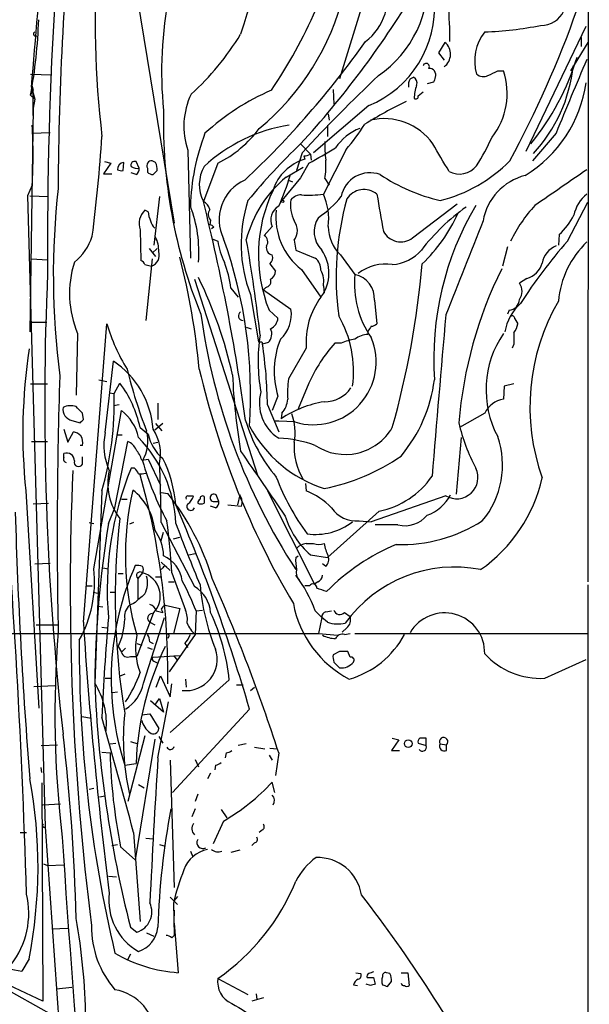
# Model space of a CAD drawing. Extents: x 2 to 1042, y 7 to 886.
# Drawn here: x 787 to 847, y 256 to 359 of the extents above; entities that cross this region are included whole.
import ezdxf

# ---------------------------------------------------------------- set-up
doc = ezdxf.new("R2010")
doc.units = 0
doc.header["$MEASUREMENT"] = 0
doc.layers.add('MAIN', color=5, linetype='CONTINUOUS')

msp = doc.modelspace()

# ---------------------------------------------------------------- linework, layer by layer
at = {"layer": 'MAIN'}
for p, q in [((846.836, 537.1253), (846.6667, 300.3127)), ((798.7453, 366.776), (803.4867, 337.7353)), ((823.2987, 361.1033), (820.7587, 352.806)), ((840.232, 345.2707), (846.4973, 358.3093)), ((845.9893, 357.124), (845.9893, 356.1927)), ((831.7653, 356.616), (831.088, 355.5153)), ((846.6667, 356.616), (844.8887, 353.6527)), ((831.088, 355.5153), (831.6807, 354.7533)), ((837.2687, 353.6527), (837.8613, 353.6527)), ((788.5007, 353.314), (790.702, 353.2293)), ((828.1247, 352.806), (828.4633, 352.9753)), ((788.5007, 351.1127), (788.7547, 351.6207)), ((788.5853, 351.9593), (788.924, 350.6893)), ((788.67, 352.044), (788.7547, 351.6207)), ((788.67, 352.044), (788.7547, 351.6207)), ((788.7547, 348.996), (788.7547, 351.6207)), ((820.0813, 351.7053), (820.166, 350.1813)), ((830.58, 352.4673), (829.9027, 352.298)), ((788.5007, 351.1127), (788.924, 350.6893)), ((788.924, 350.6893), (788.7547, 349.758)), ((828.9713, 351.028), (829.4793, 351.4513)), ((788.7547, 349.758), (788.416, 326.39)), ((823.8067, 350.012), (818.0493, 345.1013)), ((819.5733, 349.1653), (819.658, 348.488)), ((819.4887, 347.98), (819.4887, 346.7947)), ((788.67, 347.1333), (790.5327, 347.218)), ((843.3647, 347.1333), (840.9093, 344.2547)), ((816.6947, 346.0327), (817.7107, 344.932)), ((821.436, 345.44), (819.0653, 340.7833)), ((804.926, 345.3553), (805.18, 334.0947)), ((816.864, 345.1013), (816.2713, 343.2387)), ((817.0333, 344.7627), (817.118, 344.424)), ((817.7107, 344.932), (817.7953, 344.3393)), ((796.8827, 344.0007), (796.1207, 342.9)), ((796.2053, 344.17), (796.8827, 344.0007)), ((798.1527, 343.2387), (798.2373, 344.0853)), ((799.846, 343.4927), (799.5073, 344.17)), ((800.6927, 343.4927), (800.6927, 343.0693)), ((801.5393, 344.0853), (801.2007, 344.2547)), ((808.0587, 344.0007), (806.5347, 340.0213)), ((815.1707, 342.5613), (816.9487, 343.5773)), ((817.5413, 344.0007), (816.6947, 342.4767)), ((796.1207, 342.9), (796.9673, 342.9)), ((799.5073, 342.8153), (798.9993, 342.9847)), ((801.2853, 342.8153), (801.7087, 343.2387)), ((816.6947, 342.4767), (814.7473, 340.106)), ((819.2347, 342.392), (819.658, 341.7147)), ((788.67, 341.7147), (788.162, 340.614)), ((815.4247, 342.2227), (815.848, 342.0533)), ((788.162, 340.614), (790.0247, 274.7433)), ((788.416, 340.614), (790.3633, 340.5293)), ((801.9627, 340.5293), (801.37, 335.4493)), ((828.3787, 336.2113), (833.0353, 339.7673)), ((844.55, 335.8727), (846.6667, 339.9367)), ((800.7773, 338.9207), (800.4387, 339.09)), ((807.2967, 338.074), (807.212, 337.566)), ((807.6353, 337.312), (807.3813, 337.1427)), ((813.7313, 337.3967), (812.8847, 336.4653)), ((799.9307, 337.058), (800.0153, 333.8407)), ((807.466, 336.1267), (808.0587, 335.8727)), ((843.7033, 336.55), (843.6187, 335.4493)), ((800.862, 335.1107), (801.5393, 334.264)), ((801.7087, 335.1107), (801.2007, 334.6027)), ((816.0173, 335.9573), (816.1867, 334.9413)), ((838.2847, 335.28), (837.7767, 333.248)), ((816.1867, 334.9413), (818.2187, 334.0947)), ((820.8433, 334.4333), (822.3673, 332.4013)), ((788.5853, 334.01), (790.2787, 333.9253)), ((800.4387, 333.4173), (801.116, 333.248)), ((801.2007, 334.01), (800.5233, 327.5753)), ((813.4773, 333.502), (814.07, 332.74)), ((816.7793, 332.9093), (818.8113, 330.0307)), ((805.6033, 331.8933), (812.2073, 311.3193)), ((813.054, 331.0467), (812.8, 330.7927)), ((819.0653, 331.216), (819.15, 330.454)), ((840.3167, 331.978), (839.5547, 331.47)), ((809.4133, 330.962), (810.1753, 330.0307)), ((811.4453, 330.2847), (812.292, 325.374)), ((812.8, 330.7927), (815.6787, 328.7607)), ((824.3993, 329.692), (824.6533, 327.2367)), ((813.3927, 328.676), (814.324, 327.8293)), ((838.454, 328.676), (838.2847, 328.2527)), ((788.416, 327.406), (790.194, 327.406)), ((794.004, 296.0793), (796.4593, 327.2367)), ((811.022, 326.898), (811.53, 326.7287)), ((839.0467, 327.7447), (839.3853, 327.2367)), ((793.4113, 326.2207), (793.242, 319.786)), ((823.722, 326.4747), (823.722, 326.136)), ((812.6307, 325.374), (812.7153, 325.12)), ((813.308, 325.2893), (812.7153, 325.12)), ((820.928, 325.2047), (820.2507, 325.2047)), ((838.962, 325.12), (838.7927, 324.6967)), ((817.2873, 324.6967), (815.4247, 321.4793)), ((796.29, 315.8913), (797.1367, 323.342)), ((788.5007, 320.9713), (790.2787, 320.9713)), ((795.6127, 321.3947), (796.4593, 321.2253)), ((797.2213, 319.9553), (797.814, 321.056)), ((817.5413, 321.056), (816.4407, 318.3467)), ((837.946, 320.7173), (837.8613, 319.3627)), ((838.962, 320.9713), (837.946, 320.7173)), ((796.7133, 320.04), (797.2213, 319.9553)), ((814.324, 319.7013), (813.7313, 318.1773)), ((797.7293, 318.77), (797.1367, 318.6853)), ((801.7933, 318.9393), (801.7933, 317.246)), ((813.2233, 318.77), (814.4087, 315.976)), ((794.004, 317.246), (793.9193, 317.9233)), ((795.1047, 301.6673), (797.9833, 318.1773)), ((814.7473, 317.9233), (814.6627, 317.3307)), ((835.914, 317.9233), (833.2893, 316.3993)), ((792.8187, 317.1613), (793.6653, 316.9073)), ((802.3013, 316.8227), (801.4547, 316.1453)), ((801.5393, 316.8227), (802.2167, 316.0607)), ((814.4087, 317.0767), (813.9853, 317.0767)), ((816.102, 316.992), (814.4087, 317.0767)), ((791.972, 316.23), (792.3953, 314.8753)), ((792.3953, 314.8753), (792.988, 315.976)), ((797.56, 315.6373), (798.068, 315.6373)), ((799.9307, 316.3993), (800.7773, 315.722)), ((788.5853, 314.96), (790.2787, 314.96)), ((793.9193, 314.5367), (793.6653, 314.5367)), ((797.306, 308.0173), (798.6607, 314.96)), ((801.2853, 314.7907), (801.7933, 314.8753)), ((833.4587, 315.3833), (832.9507, 309.4567)), ((791.972, 313.2667), (791.972, 313.69)), ((793.9193, 312.5893), (793.9193, 313.3513)), ((800.1, 313.0127), (800.7773, 313.0973)), ((800.7773, 313.0973), (802.0473, 310.388)), ((799.338, 312.166), (798.9993, 312.166)), ((817.2027, 310.5573), (817.2873, 309.7953)), ((787.9927, 309.7953), (789.3473, 287.1047)), ((795.9513, 309.7953), (795.1893, 289.7293)), ((802.132, 309.626), (802.8093, 309.5413)), ((813.2233, 309.7953), (818.134, 300.0587)), ((788.7547, 308.4407), (790.3633, 308.5253)), ((797.9833, 308.9487), (798.576, 308.9487)), ((805.434, 309.2873), (805.5187, 309.2027)), ((807.5507, 308.6947), (808.1433, 308.6947)), ((808.1433, 308.6947), (807.8893, 309.372)), ((810.3447, 309.372), (810.0907, 308.356)), ((831.85, 309.2873), (824.0607, 306.578)), ((796.6287, 306.4087), (797.306, 308.0173)), ((807.8047, 308.0173), (807.2967, 308.1867)), ((809.0747, 308.356), (810.514, 308.1867)), ((824.9073, 307.6787), (819.4887, 302.8527)), ((794.5967, 306.4933), (795.1047, 306.4087)), ((799.2533, 306.4933), (798.83, 306.324)), ((802.132, 306.4933), (805.6033, 299.8047)), ((822.7907, 306.6627), (824.0607, 306.578)), ((802.132, 304.6307), (802.386, 305.4773)), ((826.8547, 306.2393), (824.484, 306.2393)), ((803.402, 304.8), (804.0793, 304.9693)), ((817.2873, 304.292), (818.0493, 304.292)), ((805.0107, 303.1067), (805.688, 303.276)), ((788.924, 302.1753), (790.5327, 302.26)), ((802.132, 302.3447), (803.0633, 301.498)), ((816.1867, 302.8527), (816.4407, 303.022)), ((817.7107, 303.1067), (819.4887, 302.8527)), ((796.036, 301.752), (796.6287, 301.6673)), ((800.1847, 301.244), (799.6767, 300.6513)), ((802.3013, 301.752), (802.132, 301.5827)), ((803.2327, 301.244), (804.672, 297.3493)), ((819.3193, 301.9213), (818.9807, 302.1753)), ((797.6447, 301.1593), (798.1527, 301.1593)), ((799.6767, 300.6513), (799.6767, 298.5347)), ((801.5393, 300.8207), (802.2167, 300.8207)), ((802.894, 300.3127), (803.4867, 300.3127)), ((818.4727, 300.3127), (818.134, 300.0587)), ((794.3427, 299.8893), (794.9353, 299.8893)), ((795.02, 299.212), (795.528, 299.1273)), ((796.798, 299.212), (797.3907, 299.212)), ((817.626, 299.8893), (817.118, 299.8893)), ((846.6667, 299.974), (846.6667, 69.0033)), ((795.528, 297.7727), (796.036, 297.688)), ((799.2533, 298.0267), (798.83, 297.8573)), ((801.624, 297.2647), (802.3013, 297.0953)), ((802.132, 297.434), (802.3013, 297.0953)), ((802.5553, 297.8573), (804.0793, 297.5187)), ((804.0793, 297.5187), (803.402, 294.894)), ((805.7727, 297.2647), (805.688, 294.8093)), ((805.7727, 297.2647), (806.45, 297.3493)), ((818.2187, 297.2647), (818.896, 296.5873)), ((819.3193, 297.18), (819.912, 297.2647)), ((821.2667, 297.0953), (821.8593, 296.672)), ((801.2853, 297.0107), (799.592, 292.5233)), ((800.2693, 289.7293), (802.4707, 296.5873)), ((800.9467, 296.0793), (801.4547, 295.8253)), ((818.896, 296.5873), (818.5573, 294.894)), ((819.4887, 296.0793), (818.896, 296.5873)), ((789.0933, 295.8253), (791.3793, 295.8253)), ((795.9513, 295.5713), (796.4593, 295.4867)), ((821.5207, 295.4867), (821.0127, 295.0633)), ((778.6793, 294.894), (818.5573, 294.894)), ((800.9467, 294.0473), (801.2853, 293.878)), ((802.894, 294.5553), (802.8093, 294.386)), ((805.688, 294.8093), (802.9787, 290.9147)), ((818.5573, 294.894), (820.5893, 294.7247)), ((821.2667, 294.8093), (821.8593, 294.894)), ((822.3673, 294.894), (846.6667, 294.894)), ((797.6447, 293.5393), (797.9833, 292.9467)), ((798.4067, 293.37), (797.9833, 292.9467)), ((799.592, 293.878), (800.1, 293.7087)), ((800.6927, 293.4547), (801.2007, 293.2853)), ((804.5873, 293.878), (804.926, 293.4547)), ((820.7587, 293.0313), (820.0813, 292.6927)), ((821.8593, 292.4387), (821.6053, 293.0313)), ((798.9147, 292.5233), (799.592, 292.5233)), ((801.2853, 292.4387), (804.164, 292.608)), ((801.37, 292.0153), (801.7087, 291.846)), ((803.402, 292.608), (803.8253, 292.1)), ((820.166, 291.9307), (820.7587, 291.338)), ((842.1793, 290.2373), (846.4973, 292.1847)), ((796.29, 290.2373), (796.8827, 290.2373)), ((798.322, 290.6607), (797.7293, 290.4067)), ((801.624, 289.306), (802.0473, 290.4913)), ((802.0473, 290.4913), (803.0633, 288.29)), ((809.244, 290.068), (803.0633, 284.5647)), ((804.672, 290.1527), (804.7567, 289.306)), ((788.8393, 289.3907), (791.0407, 289.4753)), ((803.0633, 288.29), (803.2327, 289.6447)), ((810.006, 289.56), (810.6833, 289.56)), ((811.4453, 288.9673), (811.8687, 289.306)), ((797.56, 288.798), (797.052, 288.7133)), ((802.386, 286.6813), (801.0313, 287.8667)), ((801.4547, 287.4433), (801.9627, 288.1207)), ((801.9627, 288.1207), (802.386, 286.6813)), ((801.7933, 281.94), (802.894, 287.782)), ((811.3607, 287.02), (803.3173, 278.2993)), ((793.8347, 286.258), (794.8507, 286.0887)), ((800.1, 286.4273), (800.9467, 286.512)), ((800.9467, 286.512), (801.878, 284.988)), ((800.4387, 284.226), (798.6607, 277.368)), ((801.4547, 283.8873), (799.4227, 271.272)), ((801.878, 284.1413), (802.3013, 283.464)), ((826.9393, 283.8027), (826.1773, 282.702)), ((826.262, 283.972), (826.9393, 283.8027)), ((829.818, 283.21), (829.818, 283.972)), ((789.6013, 283.21), (791.2947, 283.2947)), ((796.798, 283.3793), (797.3907, 283.464)), ((798.9147, 283.6333), (799.6767, 283.3793)), ((811.022, 283.3793), (810.1753, 283.21)), ((811.8687, 283.0407), (812.9693, 282.8713)), ((813.4773, 282.956), (814.2393, 282.8713)), ((826.1773, 282.702), (827.024, 282.702)), ((828.9713, 283.464), (829.818, 283.21)), ((831.2573, 283.3793), (831.9347, 283.2947)), ((831.9347, 282.702), (831.9347, 283.2947)), ((795.9513, 282.5327), (796.798, 282.448)), ((803.0633, 281.686), (803.4867, 268.3933)), ((805.688, 281.7707), (806.0267, 281.0087)), ((808.9053, 282.448), (808.8207, 281.94)), ((813.3927, 282.194), (813.7313, 281.686)), ((814.4087, 282.448), (814.07, 280.0773)), ((789.686, 280.416), (789.6013, 280.924)), ((798.322, 281.178), (799.5073, 281.3473)), ((807.8047, 281.178), (807.72, 280.67)), ((807.2967, 280.3313), (806.958, 279.7387)), ((789.686, 279.3153), (789.7707, 256.54)), ((795.1047, 278.7227), (794.5967, 278.638)), ((799.7613, 279.146), (800.354, 278.8073)), ((813.9853, 278.2993), (813.7313, 279.4)), ((795.6973, 277.876), (796.29, 277.9607)), ((805.942, 278.13), (805.688, 277.368)), ((789.7707, 277.0293), (791.6333, 277.114)), ((805.688, 276.606), (805.3493, 275.7593)), ((808.3973, 276.5213), (808.99, 275.6747)), ((790.0247, 274.7433), (791.5487, 252.8147)), ((808.6513, 275.336), (807.5507, 272.9653)), ((787.4, 274.1507), (788.0773, 274.1507)), ((799.2533, 274.1507), (799.9307, 264.8373)), ((800.5233, 273.558), (801.2853, 273.4733)), ((812.7153, 274.4047), (812.3767, 274.1507)), ((796.9673, 272.796), (797.56, 272.8807)), ((797.8987, 272.6267), (799.4227, 271.272)), ((801.9627, 272.8807), (802.5553, 272.7113)), ((811.8687, 273.05), (811.6147, 272.796)), ((805.18, 272.2033), (805.434, 271.6107)), ((810.3447, 272.288), (809.4133, 272.034)), ((789.8553, 270.8487), (790.2787, 270.6793)), ((790.2787, 270.6793), (791.972, 270.764)), ((796.6287, 269.5787), (797.4753, 269.494)), ((803.0633, 267.3773), (803.8253, 266.6153)), ((803.8253, 267.462), (803.4867, 267.0387)), ((803.402, 266.7847), (803.4867, 263.398)), ((803.4867, 266.0227), (803.4867, 265.43)), ((790.702, 264.0753), (792.3953, 264.16)), ((798.9147, 264.2447), (799.592, 263.7367)), ((803.4867, 264.668), (803.91, 259.5033)), ((775.3773, 263.652), (804.164, 247.65)), ((800.608, 263.652), (801.37, 263.3133)), ((803.2327, 263.144), (803.4867, 263.398)), ((798.9147, 261.4507), (798.576, 260.7733)), ((789.7707, 256.54), (780.1187, 261.0273)), ((788.3313, 260.9427), (787.5693, 259.6727)), ((822.452, 259.5033), (822.96, 259.4187)), ((826.008, 259.4187), (825.6693, 259.5033)), ((827.1933, 259.5033), (827.8707, 259.5033)), ((827.8707, 259.5033), (828.04, 258.1487)), ((808.0587, 258.9107), (811.1913, 257.2173)), ((822.198, 258.2333), (822.6213, 258.1487)), ((823.976, 258.1487), (823.5527, 258.318)), ((824.3147, 258.9953), (824.484, 258.318)), ((825.754, 258.064), (826.1773, 258.572)), ((791.21, 257.81), (792.8187, 257.9793)), ((812.038, 257.302), (812.1227, 256.7093)), ((812.8, 256.8787), (811.6147, 256.54))]:
    msp.add_line(p, q, dxfattribs=at)
for centre, radius in [((814.832, 340.0214), 0.1197), ((827.9311, 283.4157), 0.402)]:
    msp.add_circle(centre, radius, dxfattribs=at)
for centre, radius, start, end in [((1202.0295, 335.9631), 411.7648, 172.272561, 180.472047), ((-3154.7813, 692.4757), 3958.0414, 355.0646549, 355.5122937), ((1105.0098, 340.529), 313.6316, 173.894263, 179.845266), ((912.6211, 326.9016), 106.6637, 153.863589, 163.350375), ((770.6252, 380.7452), 51.9527, 325.902964, 347.099948), ((892.0056, 358.4916), 96.7639, 175.591644, 186.942943), ((817.9602, 363.0644), 12.0621, 304.675686, 4.362893), ((797.2926, 357.131), 34.9833, 359.295236, 12.001427), ((819.9402, 361.3529), 5.8385, 307.17333, 17.775179), ((841.8303, 360.976), 2.5831, 268.351703, 110.88861), ((842.0648, 353.6297), 39.8927, 168.458561, 185.936137), ((795.8493, 367.7814), 26.0534, 309.37304, 346.492394), ((743.5265, 413.2604), 99.3637, 317.422882, 328.738423), ((819.5082, 360.3358), 11.1829, 292.605283, 3.935404), ((741.8337, 396.653), 109.9884, 331.549548, 340.582414), ((734.8757, 360.8609), 54.5038, 349.697015, 358.029406), ((789.051, 357.505), 0.2451, 120.959748, 300.959748), ((839.7258, 354.7009), 4.8605, 141.649844, 196.578998), ((834.8808, 392.1621), 34.4609, 271.718089, 281.50815), ((785.2519, 372.9552), 29.5621, 312.607683, 328.394618), ((744.3913, 412.8685), 96.9946, 313.251922, 324.614005), ((830.7278, 355.3791), 1.6143, 306.176371, 50.010395), ((820.2263, 362.7757), 26.479, 320.779149, 343.131241), ((1230.3509, 190.0611), 417.6482, 156.763012, 157.908465), ((829.8039, 354.0995), 0.3303, 324.27878, 169.322806), ((830.1312, 353.2378), 0.6715, 336.989624, 95.0577), ((709.7607, 607.3987), 283.9812, 296.45046, 296.679643), ((830.873, 351.2732), 7.3823, 321.820193, 18.80359), ((829.5414, 355.726), 15.6796, 316.920954, 354.270609), ((937.2683, 233.9241), 163.8828, 133.324882, 137.281678), ((829.31, 352.1286), 1.3652, 150.251995, 187.123455), ((828.2093, 352.3826), 0.6448, 336.810744, 66.802576), ((957.672, 310.3938), 133.8752, 161.45383, 161.682999), ((835.787, 354.1185), 1.0794, 228.18441, 295.558508), ((823.5669, 328.6582), 25.0137, 113.365186, 132.387847), ((833.6071, 350.5266), 5.0651, 161.560759, 177.200353), ((833.0777, 354.2966), 13.5554, 301.435156, 351.883228), ((812.0457, 347.8733), 7.5519, 153.886221, 199.476986), ((828.7174, 350.9715), 0.2602, 229.379598, 12.545532), ((854.9503, 348.1548), 52.5816, 178.529677, 202.240763), ((845.7077, 312.5191), 41.9746, 115.403039, 122.130859), ((825.4109, 342.4153), 6.2399, 35.430724, 103.294411), ((730.918, 344.8474), 57.8369, 356.89509, 3.104811), ((818.1341, 331.2656), 16.9192, 98.92474, 132.888475), ((802.5488, 354.9168), 12.2279, 296.782355, 323.487809), ((825.0016, 342.3799), 5.6748, 112.005209, 145.314106), ((804.3365, 360.161), 22.5633, 319.274762, 327.581061), ((618.0518, 358.8942), 178.3105, 352.746469, 356.109127), ((828.2082, 338.8701), 23.0372, 158.980238, 178.400089), ((814.151, 357.0199), 24.7724, 327.601343, 335.405994), ((861.9416, 298.4989), 65.6258, 133.588034, 140.653747), ((777.3639, 417.0162), 83.3396, 298.822164, 301.038779), ((829.0068, 345.7357), 9.7876, 176.772794, 188.202375), ((111.6703, -78.7547), 834.9573, 30.3516483, 30.5808322), ((818.5541, 339.647), 4.9882, 106.73225, 161.779355), ((816.6969, 347.5484), 2.8059, 276.885673, 291.180302), ((809.5477, 343.7883), 9.7871, 351.797787, 3.227371), ((798.3411, 343.311), 0.7812, 97.635354, 179.097837), ((797.9832, 344.1699), 0.9465, 243.440363, 280.316217), ((799.3592, 343.8101), 0.3892, 67.632677, 202.367323), ((799.5919, 344.424), 0.9653, 232.12814, 285.261365), ((799.1687, 343.408), 0.6826, 299.738635, 7.12814), ((801.1499, 343.7382), 0.519, 84.38278, 208.234203), ((800.3541, 343.4079), 1.3651, 352.88019, 29.750087), ((809.8954, 341.7645), 3.7859, 149.920802, 207.415836), ((827.5242, 355.1221), 15.4732, 283.961074, 315.385162), ((833.2807, 345.137), 2.2638, 241.159268, 322.110588), ((1775.1962, -1013.1872), 1643.9115, 124.3940205, 124.6232037), ((801.3447, 343.7723), 0.9588, 227.155503, 266.448267), ((823.2234, 332.8571), 12.6102, 129.686429, 165.370658), ((791.814, 349.6643), 24.7702, 335.807302, 343.744755), ((823.9285, 339.9505), 3.0558, 69.633558, 169.081685), ((835.7597, 359.1168), 19.5367, 236.55387, 256.675919), ((841.601, 336.9661), 5.9451, 104.153583, 170.089442), ((871.9356, 332.294), 81.0666, 173.567576, 187.424927), ((812.6674, 338.1219), 4.4844, 113.870512, 206.418204), ((823.3165, 339.1143), 2.1384, 51.306715, 147.116988), ((827.9195, 334.4578), 15.6351, 154.427645, 201.703011), ((816.7833, 339.2439), 1.4548, 90.157535, 139.398705), ((817.5416, 351.0285), 10.3579, 265.77944, 278.459213), ((812.3436, 347.3971), 10.9936, 304.417019, 321.339052), ((813.394, 338.2012), 6.2314, 352.582229, 24.479415), ((850.7095, 332.1228), 30.3059, 164.394827, 187.659796), ((1798.6327, 508.1844), 988.2606, 189.752333, 189.981518), ((848.8526, 337.8684), 3.6949, 127.917281, 168.864326), ((792.7508, 334.7295), 13.318, 355.442684, 21.050916), ((805.9562, 338.8642), 1.2937, 13.888001, 63.43693), ((595.9087, 287.603), 217.0507, 7.82695, 13.975242), ((825.3567, 335.5584), 14.8775, 162.201512, 200.761316), ((815.19, 338.0965), 1.6179, 118.874714, 205.629001), ((819.1504, 339.5979), 3.5219, 170.310079, 207.176926), ((846.7147, 321.5399), 21.9664, 125.474609, 142.404181), ((862.0947, 323.553), 31.504, 149.382768, 183.928338), ((852.2247, 329.3275), 15.0943, 137.123322, 154.302434), ((801.7083, 337.6931), 1.8876, 132.266747, 199.660766), ((803.0352, 339.0361), 2.2608, 182.925809, 207.581728), ((807.8548, 338.6706), 0.8169, 141.895561, 226.909648), ((820.9486, 338.3274), 6.8366, 173.595486, 232.421239), ((820.7906, 336.8411), 2.683, 146.344877, 225.07852), ((817.5391, 345.8621), 17.1268, 313.806496, 335.469026), ((839.072, 341.611), 6.8602, 312.461502, 333.798375), ((802.6579, 338.3945), 1.6763, 193.988163, 224.129898), ((807.1697, 337.0158), 0.5518, 32.463229, 85.603684), ((814.6628, 336.9733), 1.6932, 323.126719, 36.873282), ((823.7648, 337.4392), 4.1917, 180.580935, 225.815777), ((3289.1449, -640.5953), 2641.3634, 158.2544875, 158.4836705), ((789.376, 338.2076), 5.8518, 309.177116, 341.808416), ((798.8334, 334.895), 3.0471, 357.686543, 27.3732), ((762.8216, 319.8112), 48.6473, 356.178216, 19.59587), ((812.4763, 335.7914), 0.788, 327.211471, 58.783105), ((827.1445, 337.8541), 2.0547, 208.024262, 306.916743), ((813.8068, 336.4363), 5.7757, 185.599939, 208.602701), ((653.3474, 308.2277), 160.1091, 6.391506, 10.004234), ((813.8341, 335.1529), 0.7269, 163.060685, 261.869898), ((887.0016, 298.7871), 56.3691, 138.859627, 147.163022), ((844.2363, 333.1875), 2.3452, 111.817742, 170.199495), ((853.3104, 328.7614), 9.7285, 133.758057, 175.011816), ((800.6965, 334.4103), 1.2356, 289.845644, 17.02125), ((730.6593, 315.3919), 75.7856, 5.378237, 14.353389), ((812.9838, 334.1369), 0.8041, 307.857486, 21.629402), ((817.2837, 332.8852), 1.5288, 357.732008, 52.294301), ((815.453, 332.5447), 4.195, 323.18173, 34.840966), ((825.9657, 337.8198), 4.4125, 273.850352, 319.280821), ((803.1687, 330.3971), 10.6137, 162.031776, 203.17208), ((799.7184, 333.1204), 0.7791, 22.400936, 67.599064), ((797.6098, 329.4505), 11.8999, 7.29731, 20.774583), ((825.5641, 328.8276), 4.6425, 81.353957, 127.998489), ((736.9049, 341.6051), 92.8441, 344.247332, 354.993059), ((839.6987, 334.2046), 2.3107, 285.512166, 344.490224), ((1099.6008, 318.7846), 309.6292, 177.448087, 186.376774), ((765.7491, 312.2632), 44.881, 12.402566, 26.177622), ((812.969, 332.8248), 1.1043, 302.481141, 355.595723), ((816.7941, 331.6818), 2.3185, 348.409935, 29.534912), ((832.049, 331.3648), 9.737, 173.889323, 214.874831), ((821.7601, 329.8292), 2.6428, 357.024132, 76.717273), ((877.5487, 313.207), 44.4981, 153.597737, 175.229985), ((812.9641, 331.6763), 0.6361, 278.12628, 19.947705), ((838.2706, 330.6234), 1.5381, 326.600247, 33.396643), ((825.1462, 325.336), 7.8849, 143.458407, 184.650615), ((843.049, 325.5841), 5.0826, 132.133176, 170.876641), ((838.3946, 329.8361), 1.1616, 272.931126, 357.068874), ((862.5719, 318.5621), 21.9367, 149.768004, 199.748066), ((870.734, 337.0178), 65.0466, 187.744232, 213.008621), ((810.7038, 328.0812), 0.5063, 122.827008, 267.679539), ((812.3102, 328.1845), 3.4174, 311.57534, 9.706805), ((810.483, 322.2684), 11.7333, 352.403453, 29.708722), ((5043.3003, -40.0808), 4227.5195, 175.0027713, 175.2319544), ((838.7926, 327.801), 0.2603, 347.50701, 130.575031), ((816.0935, 333.1588), 20.5079, 196.784449, 211.330301), ((812.9758, 327.9486), 1.3535, 295.665737, 354.943162), ((950.8797, 242.0615), 152.6259, 146.192738, 146.421942), ((824.0019, 327.9382), 0.9573, 273.521453, 312.879217), ((837.0785, 327.7232), 2.3575, 323.027543, 348.09094), ((829.9941, 323.338), 17.7415, 171.202939, 190.434859), ((812.4245, 326.1873), 1.2598, 314.533668, 25.452395), ((823.8646, 323.6953), 2.4449, 93.343754, 127.765635), ((846.4799, 320.353), 10.4264, 145.752252, 207.938467), ((1135.3118, 325.7126), 296.3504, 179.885409, 180.114572), ((812.4614, 410.0739), 84.7001, 269.885409, 270.114524), ((766.3953, 318.2191), 46.8312, 0.674015, 8.473779), ((822.8437, 322.305), 8.9087, 158.098747, 196.993642), ((818.0312, 323.2477), 6.5464, 252.860722, 22.921281), ((833.2998, 313.7237), 17.3808, 138.657687, 155.04783), ((823.1497, 320.3092), 5.376, 98.368243, 114.409732), ((847.601, 315.8453), 59.9145, 171.586271, 185.795443), ((792.0105, 315.5858), 9.2971, 3.973213, 56.538629), ((1284.902, 305.3164), 493.6292, 178.084294, 181.190168), ((848.4584, 334.7097), 51.3561, 193.758945, 201.292629), ((890.2887, 342.0777), 86.4251, 193.095936, 210.64393), ((872.8281, 324.606), 63.3031, 182.447505, 189.696412), ((788.393, 313.9643), 11.7918, 11.917236, 36.970769), ((828.0727, 319.9132), 12.7446, 172.941452, 182.475649), ((815.1575, 323.4222), 15.6392, 320.317233, 352.551076), ((763.0785, 319.0638), 34.1544, 344.254179, 1.495706), ((816.701, 318.956), 4.3163, 164.290004, 237.92159), ((819.2311, 322.3829), 3.2752, 268.581108, 325.927109), ((792.677, 316.7618), 1.9237, 72.920482, 114.236165), ((821.1512, 307.5066), 11.7734, 99.786426, 123.44347), ((813.0094, 319.4806), 2.3336, 318.137071, 357.104), ((838.2694, 316.7737), 2.621, 98.957739, 153.984386), ((793.0493, 318.3174), 1.1788, 170.301164, 258.719616), ((624.2182, 148.9245), 239.4975, 44.881196, 45.110362), ((795.0441, 314.3442), 4.8303, 12.422664, 52.519208), ((810.6881, 315.9111), 5.4289, 349.000948, 20.797162), ((-122.8706, 239.6219), 911.381, 1.7664713, 4.8859128), ((709.1847, 401.7266), 119.7133, 314.885375, 315.114625), ((826.8847, 321.9821), 16.6601, 196.819741, 220.172986), ((852.5683, 321.4647), 19.8927, 193.244049, 207.868447), ((792.5824, 314.3484), 1.6774, 45.886457, 76.006836), ((792.5649, 314.8331), 1.3865, 347.655866, 31.266381), ((802.5722, 314.5474), 6.4243, 167.925176, 204.218758), ((796.5776, 315.0104), 4.165, 330.001908, 14.606116), ((805.1384, 316.6114), 4.4509, 191.526796, 230.399469), ((797.4019, 313.6477), 4.6636, 347.948662, 33.622259), ((823.2159, 322.8202), 13.4025, 207.803638, 252.339969), ((821.3502, 319.3119), 5.7104, 236.743777, 329.3329), ((798.0681, 313.5209), 1.5563, 22.372926, 67.618864), ((790.0154, 305.8215), 13.6532, 2.464945, 44.453698), ((813.858, 302.6395), 12.6712, 69.870517, 87.509092), ((823.0002, 314.4866), 6.9937, 176.813944, 210.085599), ((828.7511, 312.4745), 9.0283, 319.929291, 19.363962), ((792.2758, 312.9529), 0.7973, 358.210314, 112.399289), ((796.833, 311.9632), 3.4314, 17.809238, 38.798798), ((2506.0632, 1474.7189), 2054.8899, 214.3942516, 214.6234371), ((792.2966, 313.1115), 0.3598, 154.446281, 258.683821), ((793.5095, 312.7925), 0.4573, 162.765555, 333.625411), ((831.7027, 322.0581), 32.8138, 196.155188, 207.980766), ((622.2105, 304.6576), 179.9309, 0.584556, 2.553525), ((790.4996, 307.266), 13.2015, 4.736105, 26.623862), ((815.2311, 330.6011), 20.9221, 280.795789, 304.872285), ((1073.9232, 299.6448), 281.2875, 177.500487, 187.195098), ((829.4646, 299.5604), 32.9702, 157.521739, 185.173692), ((802.5561, 310.5805), 5.9926, 167.162255, 217.690079), ((798.6614, 311.2353), 1.1507, 17.082228, 53.983609), ((799.9307, 313.5194), 1.9535, 265.025178, 287.659526), ((727.7431, 290.8642), 75.0761, 359.069274, 15.945008), ((832.9884, 311.1923), 2.2193, 239.138081, 26.02355), ((837.4114, 320.0229), 24.8617, 200.700486, 216.28978), ((823.12, 316.3605), 8.8639, 281.632815, 325.337838), ((826.2449, 314.7486), 16.088, 305.078585, 347.074627), ((828.2521, 303.1088), 29.8613, 166.893869, 196.306078), ((795.5966, 305.2075), 5.8815, 5.109495, 52.602291), ((781.8798, 292.9135), 26.7307, 16.82641, 38.465987), ((807.6353, 309.0757), 0.3903, 49.395521, 257.480746), ((814.6561, 303.0849), 7.2078, 43.181349, 68.589468), ((804.926, 309.0757), 0.2116, 90, 216.875312), ((805.2223, 308.1613), 0.4073, 136.681467, 339.295776), ((805.18, 436.2872), 127.0002, 269.885409, 270.114592), ((803.6975, 310.0077), 1.9912, 308.095812, 336.153792), ((806.4921, 308.4832), 0.5517, 122.460041, 175.623597), ((806.2807, 309.1182), 0.6828, 240.262404, 299.730309), ((806.45, 309.0051), 0.2602, 49.410647, 192.519254), ((975.9692, 308.864), 169.3502, 179.885409, 180.114592), ((807.4658, 308.61), 0.6828, 299.760495, 7.126057), ((809.2435, 308.61), 1.3392, 341.573169, 34.682165), ((828.3551, 311.5328), 4.5489, 289.89013, 331.639443), ((1326.9931, 323.1743), 540.3258, 181.652354, 184.610857), ((634.2668, 235.1283), 184.54, 16.331534, 23.379042), ((822.5588, 309.906), 3.2516, 215.510844, 274.08976), ((905.5912, 288.6036), 110.4076, 170.71956, 179.415811), ((870.7585, 298.574), 73.42, 173.475402, 189.388848), ((749.1146, 298.9036), 54.1687, 2.476279, 8.235351), ((983.9113, 373.8431), 192.4562, 200.511072, 202.57069), ((823.684, 309.8441), 9.004, 197.272182, 228.440179), ((818.2293, 311.5928), 6.343, 262.232312, 307.758049), ((827.2014, 319.9502), 15.7514, 268.122343, 302.480148), ((827.5544, 309.2203), 3.062, 256.790659, 320.078231), ((797.3211, 302.7957), 5.07, 2.558277, 35.381608), ((817.3863, 302.824), 1.4713, 93.858111, 139.271992), ((818.5997, 305.9432), 1.7405, 251.565051, 288.431826), ((823.2999, 304.9696), 4.2049, 189.27348, 207.59252), ((835.4864, 283.3037), 22.6808, 112.832686, 135.159693), ((800.9432, 299.9168), 3.424, 8.067154, 65.078536), ((820.0357, 302.4713), 3.8679, 174.340996, 193.281743), ((818.5294, 302.6832), 1.0975, 316.033708, 17.980951), ((782.5517, 300.3538), 12.6215, 330.906198, 5.973483), ((826.1177, 290.1522), 29.2085, 156.056592, 197.893343), ((799.6345, 300.4411), 1.5792, 69.609571, 97.70781), ((799.9307, 300.9477), 0.3861, 49.401925, 229.390657), ((799.5492, 301.5827), 0.7201, 331.943894, 28.049084), ((799.5077, 298.8083), 2.528, 314.679485, 74.46679), ((802.5342, 301.6885), 0.2414, 37.88123, 164.749045), ((817.4992, 301.2864), 1.2631, 166.433519, 219.555259), ((832.7687, 287.7878), 14.0609, 78.837829, 144.291179), ((798.1538, 300.1894), 2.5565, 333.349754, 16.262177), ((781.0205, 287.7883), 26.5042, 20.949385, 28.407257), ((627.6572, 221.647), 196.3998, 18.033782, 23.719702), ((804.8987, 292.416), 14.1751, 20.002342, 37.21913), ((818.1702, 301.0688), 0.8143, 291.805329, 354.446932), ((803.9024, 296.8577), 3.4026, 4.004156, 60.008039), ((829.0611, 301.9355), 22.9491, 184.903158, 202.143653), ((817.9788, 299.6777), 0.4114, 354.084305, 149.045798), ((734.246, 45.466), 267.7348, 71.453843, 71.683026), ((1053.8246, 2.2097), 390.2746, 130.485104, 130.714307), ((799.8641, 296.683), 1.5647, 131.367459, 189.750677), ((800.6503, 296.9683), 1.0178, 16.930557, 73.069443), ((802.8514, 297.1379), 0.778, 112.371722, 157.628278), ((802.386, 296.3757), 2.4847, 351.179503, 23.068998), ((786.7192, 287.6097), 22.6586, 6.228466, 24.748261), ((826.9678, 300.1099), 11.23, 190.690456, 242.456058), ((819.4726, 296.623), 0.5777, 105.388205, 183.542927), ((820.7925, 297.5525), 0.6586, 197.970034, 316.045652), ((831.7402, 292.8901), 4.1754, 358.451916, 149.985857), ((1251.3738, 325.6296), 458.3234, 183.696697, 187.248608), ((1003.8488, 277.8792), 208.0629, 174.841248, 177.715388), ((791.4013, 296.5273), 6.9216, 334.424905, 359.095192), ((801.2211, 296.5048), 0.5063, 92.309154, 237.182501), ((820.5751, 299.4522), 3.5436, 252.146421, 282.652975), ((820.8008, 296.3334), 1.1113, 310.372589, 17.738779), ((899.6868, 286.4896), 108.6463, 175.473863, 186.790836), ((807.6901, 297.1345), 3.0684, 201.806264, 229.270094), ((932.5611, 293.5058), 138.9822, 179.706928, 193.299017), ((806.4466, 293.3587), 6.9894, 168.729616, 201.21031), ((799.4221, 293.9624), 1.527, 3.187323, 33.684864), ((802.8517, 294.6823), 0.1339, 288.421413, 108.462013), ((802.7103, 295.7268), 2.6346, 315.433655, 339.619837), ((820.3672, 297.3919), 3.0061, 242.533077, 269.391974), ((821.0549, 294.0389), 0.7989, 74.627897, 154.249602), ((819.1737, 299.2559), 9.4675, 285.945895, 331.987106), ((798.6184, 293.1077), 0.6552, 194.225009, 296.885726), ((829.5431, 280.3154), 30.0535, 153.895355, 178.032339), ((804.719, 292.2116), 3.2672, 263.220189, 19.185849), ((821.182, 81.3815), 211.6502, 89.885408, 90.114592), ((801.4335, 292.2482), 0.2414, 127.88123, 254.749045), ((821.6495, 292.4813), 1.5824, 172.322568, 200.362373), ((820.9803, 292.8437), 1.5219, 261.627651, 323.138385), ((821.9652, 292.1424), 0.3147, 317.717737, 109.667298), ((841.7788, 298.2466), 8.0193, 223.001492, 272.862655), ((787.7895, 294.9956), 12.8359, 325.806799, 341.063099), ((788.6465, 285.5384), 7.77, 354.05769, 32.641031), ((920.2329, 294.9939), 125.1544, 182.41085, 194.222624), ((796.3358, 290.4386), 3.9969, 301.206404, 349.778109), ((-1011.3278, -216.6596), 1875.9261, 15.1671747, 15.5479753), ((823.733, 283.8728), 25.5566, 173.881614, 192.985778), ((802.4283, 286.4697), 2.4133, 195.255327, 232.126266), ((801.3111, 284.9991), 0.567, 230.008119, 358.878282), ((589.9442, 260.5037), 203.3515, 1.316571, 6.747218), ((829.31, 283.6333), 0.3787, 116.558284, 206.558284), ((829.4793, 114.6721), 169.3002, 89.885375, 90.114591), ((831.6303, 283.6118), 0.4395, 313.829356, 211.936294), ((803.0922, 283.2049), 0.4025, 204.075222, 348.592346), ((808.846, 283.4049), 0.9587, 273.546139, 312.848561), ((829.3947, 283.0746), 0.4444, 220.365028, 17.737796), ((831.6948, 283.1395), 0.4989, 151.272223, 298.737847), ((853.4906, 283.8294), 56.7094, 181.395821, 191.39347), ((1905.6084, 212.6778), 1105.986, 176.4095113, 177.1958642), ((807.7453, 282.135), 0.9588, 273.551733, 312.844497), ((739.554, 270.5607), 49.7165, 348.845407, 10.638203), ((797.3831, 294.6283), 22.342, 300.288243, 317.031215), ((813.1689, 277.4869), 0.7925, 324.733769, 44.795519), ((878.186, 262.1275), 76.422, 169.079049, 178.412472), ((789.9051, 274.847), 0.1583, 108.331961, 319.072852), ((806.1908, 274.5343), 0.867, 140.823116, 227.341784), ((812.4885, 274.7395), 0.4043, 304.114473, 39.611441), ((2034.8649, 353.4994), 1245.6246, 183.6757398, 189.4407449), ((811.7981, 273.431), 0.3875, 280.497939, 33.11188), ((806.4819, 273.0819), 0.621, 150.39245, 299.60755), ((807.6456, 269.0928), 3.3512, 101.840052, 159.690283), ((808.0587, 273.1137), 1.004, 227.56738, 294.936565), ((822.7309, 265.5692), 7.4221, 126.622868, 151.850816), ((818.4417, 266.8611), 4.667, 9.499055, 91.699374), ((833.667, 259.0983), 31.2258, 159.064111, 165.749877), ((795.1424, 277.5749), 22.6976, 304.684633, 337.995902), ((779.5312, 265.7237), 8.7753, 322.239089, 13.122641), ((802.8094, 267.0388), 6.1436, 172.876025, 240.254772), ((709.4425, 179.441), 143.8158, 27.930022, 37.822477), ((798.9424, 265.8505), 2.2114, 287.082918, 24.990127), ((790.9889, 282.4361), 23.0188, 231.19193, 261.456705), ((730.5098, 253.7992), 63.7555, 0.865282, 10.279157), ((804.8744, 264.2985), 10.0244, 179.339828, 220.974507), ((798.7961, 264.5596), 3.0137, 288.679644, 354.002239), ((802.5804, 262.4405), 0.9594, 47.162672, 86.438195), ((805.0077, 274.8184), 15.3544, 239.89433, 265.900372), ((822.6354, 259.207), 0.3875, 280.497939, 33.11188), ((823.9336, 259.1223), 0.3224, 113.17759, 203.200924), ((866.3832, 132.511), 133.8593, 108.316987, 108.546184), ((826.2203, 258.6566), 1.0623, 156.511757, 203.483297), ((825.5705, 259.1788), 0.3392, 73.066164, 196.933836), ((824.8236, 258.7416), 1.3643, 352.858836, 29.75582), ((810.4786, 258.5307), 2.4495, 171.075649, 246.401829), ((823.0777, 257.9934), 0.9118, 114.057554, 164.745984), ((823.976, 428.3452), 169.3502, 269.885409, 270.114592), ((866.5525, 131.241), 133.8593, 108.316987, 108.546184), ((867.8275, 385.156), 133.8752, 251.45383, 251.682999), ((827.4896, 258.445), 0.2993, 188.124688, 278.143638), ((827.786, 258.4872), 0.4232, 233.116564, 306.883436), ((765.1926, 225.4891), 35.6316, 46.198747, 64.784147), ((796.4506, 252.7079), 5.0898, 1.202329, 80.324854), ((848.3592, 320.8059), 75.3194, 238.938881, 244.070519)]:
    msp.add_arc(centre, radius, start, end, dxfattribs=at)

doc.saveas('drawing.dxf')
